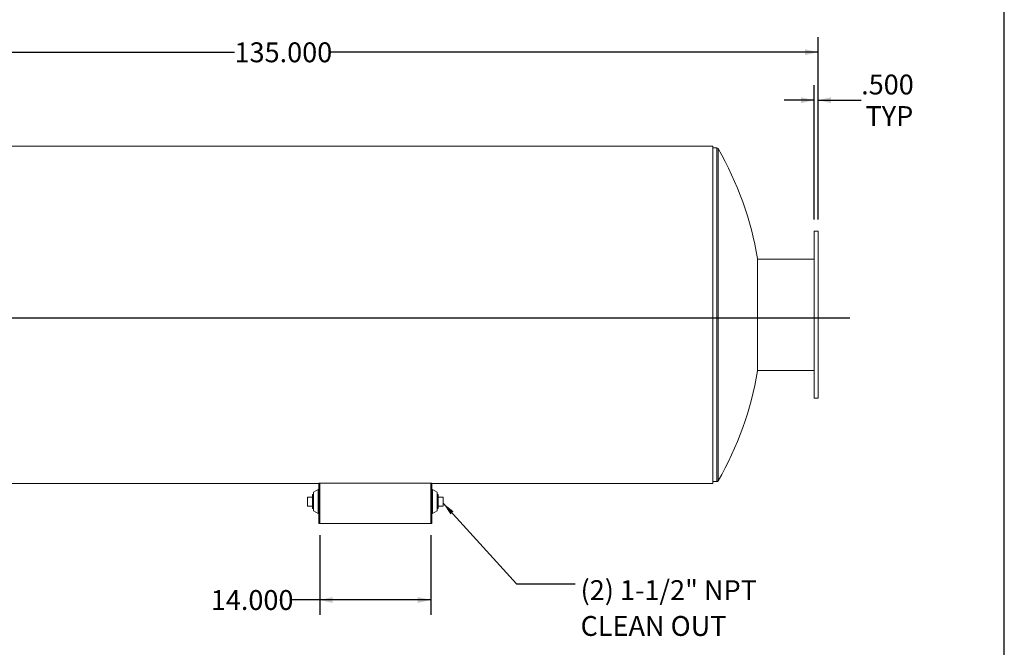
# Model space of a CAD drawing. Units: inches. Extents: x 15 to 315, y 15 to 236.
# Drawn here: x 191 to 315, y 75 to 153 of the extents above; entities that cross this region are included whole.
import ezdxf

# ---------------------------------------------------------------- set-up
doc = ezdxf.new("R2010")
doc.units = ezdxf.units.IN
doc.header["$LTSCALE"] = 30
doc.header["$MEASUREMENT"] = 0
doc.layers.add('FORMAT', color=7, linetype='Continuous')
doc.styles.add('SLDTEXTSTYLE0', font='TXT', dxfattribs={"width": 0.75})
doc.dimstyles.new('SLDDIMSTYLE1', dxfattribs={"dimtxt": 2.5, "dimasz": 1.65, "dimexe": 0, "dimexo": 0.0625, "dimgap": 0.625, "dimtad": 0, "dimtih": 1, "dimtoh": 1, "dimdec": 3, "dimlfac": 1, "dimrnd": 1e-09, "dimzin": 4, "dimdsep": 46, "dimtxsty": 'SLDTEXTSTYLE0', "dimsah": 1, "dimcen": 0.09, "dimadec": 0, "dimazin": 1, "dimtfac": 1, "dimtdec": 4, "dimtofl": 0, "dimtmove": 0, "dimatfit": 3, "dimfxl": 0, "dimfrac": 2, "dimtolj": 1, "dimtzin": 12, "dimarcsym": 0})
doc.dimstyles.new('SLDDIMSTYLE2', dxfattribs={"dimtxt": 0.18, "dimasz": 1.65, "dimexe": 0, "dimexo": 0.0625, "dimgap": 0, "dimtad": 0, "dimtih": 1, "dimtoh": 1, "dimdec": 0, "dimrnd": 1e-09, "dimzin": 0, "dimdsep": 46, "dimtxsty": 'Standard', "dimsah": 1, "dimcen": 0.09, "dimadec": 0, "dimazin": 0, "dimtfac": 1.65, "dimtdec": 0, "dimtofl": 0, "dimtmove": 0, "dimatfit": 3, "dimfxl": 0, "dimfrac": 2, "dimtolj": 1, "dimtzin": 0, "dimarcsym": 0})
doc.dimstyles.new('SLDDIMSTYLE3', dxfattribs={"dimtxt": 2.5, "dimasz": 1.65, "dimexe": 0, "dimexo": 0.0625, "dimgap": 0.625, "dimtad": 0, "dimtih": 1, "dimtoh": 1, "dimdec": 3, "dimlfac": 1, "dimrnd": 1e-09, "dimzin": 4, "dimdsep": 46, "dimtxsty": 'SLDTEXTSTYLE0', "dimsah": 1, "dimcen": 0.09, "dimadec": 0, "dimazin": 1, "dimtfac": 1, "dimtdec": 4, "dimtmove": 0, "dimatfit": 0, "dimfxl": 0, "dimfrac": 2, "dimtolj": 1, "dimtzin": 12, "dimarcsym": 0})

# ---------------------------------------------------------------- blocks, each defined once
blk = doc.blocks.new('_D_3')
at = {"layer": 'FORMAT'}
for p, q in [((228.77, 88.59), (228.77, 78.58)), ((242.77, 88.59), (242.77, 78.58)), ((228.77, 80.46), (225.21, 80.46)), ((242.77, 80.46), (228.77, 80.46))]:
    blk.add_line(p, q, dxfattribs=at)
for points in [[(228.77, 80.46), (230.42, 80.08), (230.42, 80.83)], [(242.77, 80.46), (241.12, 80.83), (241.12, 80.08)]]:
    blk.add_solid(points, dxfattribs=at)
at = {"layer": 'FORMAT', "insert": (215.05, 81.7), "char_height": 2.5, "attachment_point": 1, "style": 'SLDTEXTSTYLE0'}
blk.add_mtext('14.000', dxfattribs=at)
blk = doc.blocks.new('_D_6')
at = {"layer": 'FORMAT'}
for p, q in [((156.54, 117.84), (156.54, 151.26)), ((291.54, 128.34), (291.54, 151.26)), ((156.54, 149.39), (218.04, 149.39)), ((291.54, 149.39), (230.04, 149.39))]:
    blk.add_line(p, q, dxfattribs=at)
for points in [[(156.54, 149.39), (158.19, 149.01), (158.19, 149.76)], [(291.54, 149.39), (289.89, 149.76), (289.89, 149.01)]]:
    blk.add_solid(points, dxfattribs=at)
at = {"layer": 'FORMAT', "insert": (218.04, 150.62), "char_height": 2.5, "attachment_point": 1, "style": 'SLDTEXTSTYLE0'}
blk.add_mtext('135.000', dxfattribs=at)
blk = doc.blocks.new('_D_7')
at = {"layer": 'FORMAT'}
for p, q in [((291.04, 128.34), (291.04, 145.22)), ((291.54, 128.34), (291.54, 145.22)), ((291.04, 143.35), (287.29, 143.35)), ((291.54, 143.35), (296.97, 143.35))]:
    blk.add_line(p, q, dxfattribs=at)
for points in [[(291.04, 143.35), (289.39, 143.72), (289.39, 142.97)], [(291.54, 143.35), (293.19, 142.97), (293.19, 143.72)]]:
    blk.add_solid(points, dxfattribs=at)
at = {"layer": 'FORMAT', "char_height": 2.5, "attachment_point": 1, "style": 'SLDTEXTSTYLE0'}
for s, insert in [('.500', (296.97, 146.57)), ('TYP', (297.52, 142.6))]:
    blk.add_mtext(s, dxfattribs=dict(at, insert=insert))
blk = doc.blocks.new('SW_NOTE_9')
at = {"layer": 'FORMAT', "color": 0, "char_height": 2.5, "attachment_point": 1, "style": 'SLDTEXTSTYLE0'}
for s, insert in [('(2) 1-1/2" NPT', (0.69, 0.47)), ('CLEAN OUT', (0.69, -4.04))]:
    blk.add_mtext(s, dxfattribs=dict(at, insert=insert))

msp = doc.modelspace()

# ---------------------------------------------------------------- linework, layer by layer
at = {"color": 7, "linetype": 'Continuous', "lineweight": 15}
for p, q in [((278.2738, 137.5751), (162.7738, 137.5751)), ((278.2738, 95.1133), (278.2738, 137.5751)), ((278.7884, 137.3442), (278.2738, 137.3442)), ((291.5384, 126.8442), (291.0384, 126.8442)), ((291.0384, 126.8442), (291.0384, 105.8442)), ((291.5384, 126.8442), (291.5384, 105.8442)), ((283.9257, 109.2817), (283.9257, 123.4067)), ((291.0384, 123.3442), (283.9257, 123.3442)), ((283.9257, 109.3442), (291.0384, 109.3442)), ((283.9257, 109.3442), (291.0384, 109.3442)), ((291.0384, 105.8442), (291.5384, 105.8442)), ((179.1007, 95.1133), (228.6692, 95.1133)), ((179.1007, 95.1133), (228.6692, 95.1133)), ((179.1009, 95.1132), (228.6692, 95.1132)), ((228.5754, 94.3579), (227.9817, 94.0298)), ((228.6692, 94.3579), (228.5754, 94.3579)), ((228.5754, 94.3579), (228.5754, 91.3267)), ((228.7738, 95.1472), (228.6692, 95.1472)), ((228.6692, 90.0923), (228.6692, 95.1472)), ((228.7738, 90.0923), (228.7738, 95.1472)), ((228.7738, 95.1472), (242.7738, 95.1472)), ((229.7738, 95.1663), (241.7738, 95.1663)), ((229.7738, 95.1472), (229.7738, 95.1663)), ((229.7738, 95.1499), (241.7738, 95.1499)), ((241.7738, 95.1663), (241.7738, 95.1472)), ((242.8784, 95.1472), (242.7738, 95.1472)), ((242.7738, 90.0923), (242.7738, 95.1472)), ((242.8784, 90.0923), (242.8784, 95.1472)), ((242.8784, 95.1133), (278.2738, 95.1133)), ((242.8784, 95.1133), (278.2738, 95.1133)), ((242.8784, 95.1132), (278.2738, 95.1132)), ((242.9721, 94.3579), (242.8784, 94.3579)), ((243.5659, 94.0298), (242.9721, 94.3579)), ((242.9721, 92.947), (242.9721, 94.3579)), ((278.2738, 95.3442), (278.7884, 95.3442)), ((278.2738, 95.1132), (278.2738, 95.1133)), ((227.8567, 93.4048), (227.2267, 93.4048)), ((227.2267, 92.2798), (227.2267, 93.4048)), ((227.9817, 93.7273), (227.8567, 93.7273)), ((227.8567, 93.7273), (227.8567, 91.9573)), ((227.9817, 94.0298), (227.9817, 91.6548)), ((243.5659, 92.9243), (243.5659, 94.0298)), ((243.6909, 93.7273), (243.5659, 93.7273)), ((243.6909, 92.8423), (243.6909, 93.7273)), ((243.6909, 93.4048), (244.3209, 93.4048)), ((244.3209, 93.4048), (244.3209, 92.2798)), ((227.8567, 92.2798), (227.2267, 92.2798)), ((227.8567, 91.9573), (227.9817, 91.9573)), ((242.9721, 91.3267), (242.9721, 92.947)), ((243.5659, 91.6548), (243.5659, 92.9243)), ((243.5659, 91.9573), (243.6909, 91.9573)), ((243.6909, 91.9573), (243.6909, 92.8423)), ((243.6909, 92.2798), (244.3209, 92.2798)), ((227.9817, 91.6548), (228.5754, 91.3267)), ((228.5754, 91.3267), (228.6692, 91.3267)), ((242.8784, 91.3267), (242.9721, 91.3267)), ((242.9721, 91.3267), (243.5659, 91.6548)), ((228.6692, 90.0923), (228.7738, 90.0923)), ((228.7738, 90.0923), (242.7738, 90.0923)), ((242.7738, 90.0923), (242.8784, 90.0923))]:
    msp.add_line(p, q, dxfattribs=at)
at = {"color": 8, "linetype": 'Continuous', "lineweight": 15}
for p, q in [((278.7884, 137.3442), (278.7884, 95.3442)), ((278.9511, 137.25), (278.9511, 95.4384))]:
    msp.add_line(p, q, dxfattribs=at)
at = {"color": 7, "linetype": 'Continuous', "lineweight": 15}
for centre, radius, start, end in [((278.7884, 137.1567), 0.1875, 29.851771, 90), ((242.5238, 116.3442), 42, 9.68055, 29.851771), ((242.5238, 116.3442), 42, 330.148229, 350.31945), ((278.7884, 95.5317), 0.1875, 270, 330.148229)]:
    msp.add_arc(centre, radius, start, end, dxfattribs=at)
at = {"layer": 'FORMAT'}
for p, q in [((314.9999, 15), (314.9999, 236.25)), ((295.5384, 115.9021), (152.5384, 115.9021))]:
    msp.add_line(p, q, dxfattribs=at)

# ---------------------------------------------------------------- block references
msp.add_blockref('SW_NOTE_9', (260.9393, 82.4753), dxfattribs=at)

# ---------------------------------------------------------------- dimensions: what is measured, and where the dimension line sits
for base, p1, p2, picture, middle in [((291.5384, 149.3862), (156.5384, 116.3442), (291.5384, 126.8442), '_D_6', (224.0384, 149.3862)), ((242.7738, 80.4588), (228.7738, 90.0923), (242.7738, 90.0923), '_D_3', (220.1303, 80.4588))]:
    dim = msp.add_linear_dim(base=base, p1=p1, p2=p2, dimstyle='SLDDIMSTYLE1', dxfattribs=at)
    dim.commit()
    dim.dimension.update_dxf_attribs({"geometry": picture, "text_midpoint": middle, "dimtype": 160})
dim = msp.add_linear_dim(base=(291.0384, 143.3457), p1=(291.5384, 126.8442), p2=(291.0384, 126.8442), text='<>\\PTYP', dimstyle='SLDDIMSTYLE3', dxfattribs=at)
dim.commit()
dim.dimension.update_dxf_attribs({"geometry": '_D_7', "text_midpoint": (300.1998, 143.3457), "dimtype": 160})

# ---------------------------------------------------------------- leaders
msp.add_leader([(244.3209, 92.6384), (253.5574, 82.4753), (260.9393, 82.4753)], dimstyle='SLDDIMSTYLE2', dxfattribs=at)

doc.saveas('drawing.dxf')
